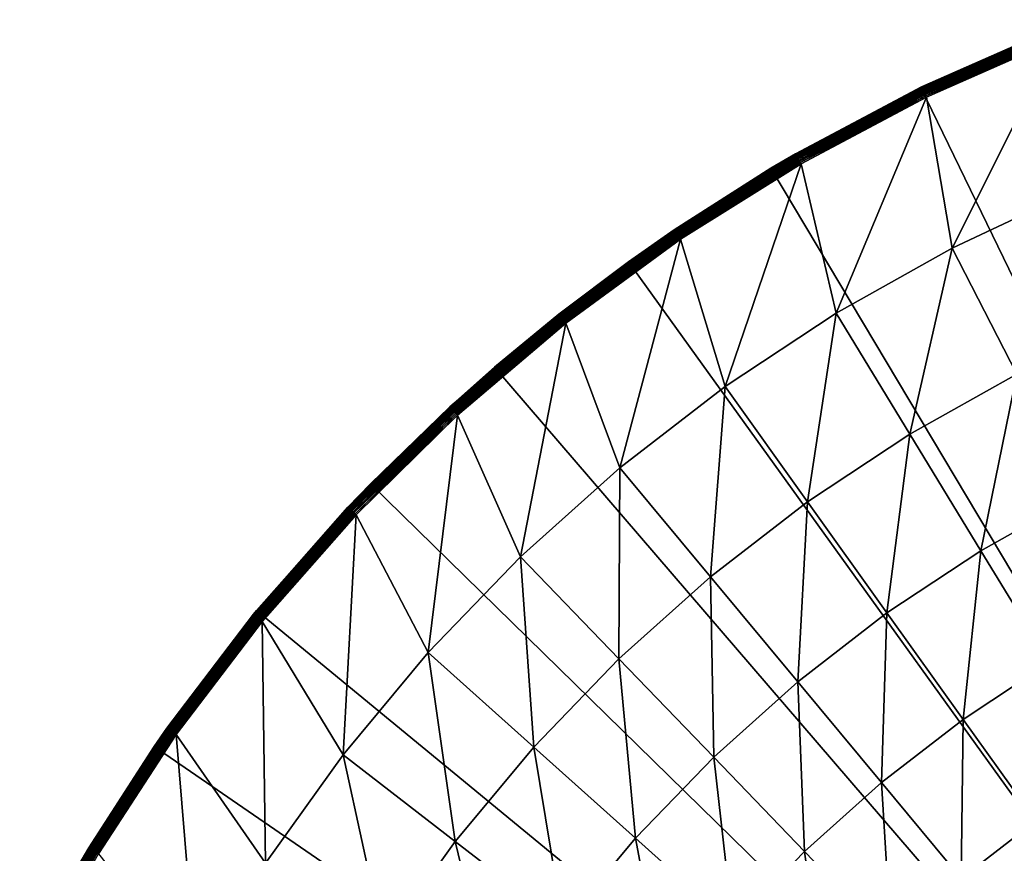
# Model space of a CAD drawing. Extents: x -136 to 136, y -174 to 36.
# Drawn here: x -127 to -112, y 15 to 28 of the extents above; entities that cross this region are included whole.
import ezdxf

# ---------------------------------------------------------------- set-up
doc = ezdxf.new("R2010")
doc.units = 0
doc.layers.add('L4', color=7, linetype='CONTINUOUS')

msp = doc.modelspace()

# ---------------------------------------------------------------- linework, layer by layer
at = {"layer": 'L4', "color": 7}
for points in [[(-113.0995, 26.98893), (-110.7309, 28.01512), (-100, 0)], [(-113.0995, 26.98893), (-111.1041, 27.8693, 3.809466), (-110.7309, 28.01512)], [(-113.0995, 26.98893), (-113.0862, 26.9954, 3.809466), (-111.1041, 27.8693, 3.809466)], [(-111.1037, 27.86825, 3.835499), (-111.1041, 27.8693, 3.809466), (-113.0862, 26.9954, 3.809466)], [(-111.1037, 27.86825, 3.835499), (-113.0862, 26.9954, 3.809466), (-113.0857, 26.99438, 3.835499)], [(-111.1025, 27.8651, 3.861334), (-111.1037, 27.86825, 3.835499), (-113.0857, 26.99438, 3.835499)], [(-111.1025, 27.8651, 3.861334), (-113.0857, 26.99438, 3.835499), (-113.0842, 26.99134, 3.861334)], [(-111.1004, 27.85989, 3.886774), (-111.1025, 27.8651, 3.861334), (-113.0842, 26.99134, 3.861334)], [(-111.1004, 27.85989, 3.886774), (-113.0842, 26.99134, 3.861334), (-113.0818, 26.98629, 3.886774)], [(-111.0975, 27.85264, 3.911636), (-111.1004, 27.85989, 3.886774), (-113.0818, 26.98629, 3.886774)], [(-111.0975, 27.85264, 3.911636), (-113.0818, 26.98629, 3.886774), (-113.0784, 26.97927, 3.911636)], [(-111.0938, 27.84342, 3.935724), (-111.0975, 27.85264, 3.911636), (-113.0784, 26.97927, 3.911636)], [(-111.0938, 27.84342, 3.935724), (-113.0784, 26.97927, 3.911636), (-113.074, 26.97033, 3.935724)], [(-111.0894, 27.83229, 3.958862), (-111.0938, 27.84342, 3.935724), (-113.074, 26.97033, 3.935724)], [(-111.0894, 27.83229, 3.958862), (-113.074, 26.97033, 3.935724), (-113.0688, 26.95955, 3.958862)], [(-111.0842, 27.81933, 3.980871), (-111.0894, 27.83229, 3.958862), (-113.0688, 26.95955, 3.958862)], [(-111.0842, 27.81933, 3.980871), (-113.0688, 26.95955, 3.958862), (-113.0627, 26.947, 3.980871)], [(-111.0784, 27.80466, 4.001587), (-111.0842, 27.81933, 3.980871), (-113.0627, 26.947, 3.980871)], [(-111.0784, 27.80466, 4.001587), (-113.0627, 26.947, 3.980871), (-113.0558, 26.93278, 4.001587)], [(-111.0719, 27.78836, 4.020858), (-111.0784, 27.80466, 4.001587), (-113.0558, 26.93278, 4.001587)], [(-111.0719, 27.78836, 4.020858), (-113.0558, 26.93278, 4.001587), (-113.0482, 26.917, 4.020858)], [(-111.0648, 27.77058, 4.038531), (-111.0719, 27.78836, 4.020858), (-113.0482, 26.917, 4.020858)], [(-111.0648, 27.77058, 4.038531), (-113.0482, 26.917, 4.020858), (-113.0398, 26.89977, 4.038531)], [(-111.0572, 27.75143, 4.054475), (-111.0648, 27.77058, 4.038531), (-113.0398, 26.89977, 4.038531)], [(-111.0572, 27.75143, 4.054475), (-113.0398, 26.89977, 4.038531), (-113.0308, 26.88123, 4.054475)], [(-111.0491, 27.73108, 4.068572), (-111.0572, 27.75143, 4.054475), (-113.0308, 26.88123, 4.054475)], [(-111.0491, 27.73108, 4.068572), (-113.0308, 26.88123, 4.054475), (-113.0213, 26.86151, 4.068572)], [(-113.0213, 26.86151, 4.068572), (-111.0405, 27.70966, 4.080716), (-111.0491, 27.73108, 4.068572)], [(-113.0213, 26.86151, 4.068572), (-113.0112, 26.84077, 4.080716), (-111.0405, 27.70966, 4.080716)], [(-113.0112, 26.84077, 4.080716), (-112.6245, 24.55485, 5.210232), (-111.0405, 27.70966, 4.080716)], [(-111.0405, 27.70966, 4.080716), (-112.6245, 24.55485, 5.210232), (-110.7985, 25.41088, 5.210232)], [(-100, 0), (-115.3711, 25.76292), (-113.0995, 26.98893)], [(-115.3711, 25.76292), (-115, 25.98076, 3.809466), (-113.0995, 26.98893)], [(-115, 25.98076, 3.809466), (-113.0862, 26.9954, 3.809466), (-113.0995, 26.98893)], [(-113.0857, 26.99438, 3.835499), (-113.0862, 26.9954, 3.809466), (-115, 25.98076, 3.809466)], [(-113.0857, 26.99438, 3.835499), (-115, 25.98076, 3.809466), (-114.9994, 25.97978, 3.835499)], [(-113.0842, 26.99134, 3.861334), (-113.0857, 26.99438, 3.835499), (-114.9994, 25.97978, 3.835499)], [(-113.0842, 26.99134, 3.861334), (-114.9994, 25.97978, 3.835499), (-114.9977, 25.97685, 3.861334)], [(-113.0818, 26.98629, 3.886774), (-113.0842, 26.99134, 3.861334), (-114.9977, 25.97685, 3.861334)], [(-113.0818, 26.98629, 3.886774), (-114.9977, 25.97685, 3.861334), (-114.9949, 25.97199, 3.886774)], [(-113.0784, 26.97927, 3.911636), (-113.0818, 26.98629, 3.886774), (-114.9949, 25.97199, 3.886774)], [(-113.0784, 26.97927, 3.911636), (-114.9949, 25.97199, 3.886774), (-114.991, 25.96523, 3.911636)], [(-113.074, 26.97033, 3.935724), (-113.0784, 26.97927, 3.911636), (-114.991, 25.96523, 3.911636)], [(-113.074, 26.97033, 3.935724), (-114.991, 25.96523, 3.911636), (-114.9861, 25.95663, 3.935724)], [(-113.0688, 26.95955, 3.958862), (-113.074, 26.97033, 3.935724), (-114.9861, 25.95663, 3.935724)], [(-113.0688, 26.95955, 3.958862), (-114.9861, 25.95663, 3.935724), (-114.9801, 25.94626, 3.958862)], [(-113.0627, 26.947, 3.980871), (-113.0688, 26.95955, 3.958862), (-114.9801, 25.94626, 3.958862)], [(-113.0627, 26.947, 3.980871), (-114.9801, 25.94626, 3.958862), (-114.9731, 25.93418, 3.980871)], [(-113.0558, 26.93278, 4.001587), (-113.0627, 26.947, 3.980871), (-114.9731, 25.93418, 3.980871)], [(-113.0558, 26.93278, 4.001587), (-114.9731, 25.93418, 3.980871), (-114.9652, 25.9205, 4.001587)], [(-113.0482, 26.917, 4.020858), (-113.0558, 26.93278, 4.001587), (-114.9652, 25.9205, 4.001587)], [(-113.0482, 26.917, 4.020858), (-114.9652, 25.9205, 4.001587), (-114.9564, 25.90531, 4.020858)], [(-113.0398, 26.89977, 4.038531), (-113.0482, 26.917, 4.020858), (-114.9564, 25.90531, 4.020858)], [(-113.0398, 26.89977, 4.038531), (-114.9564, 25.90531, 4.020858), (-114.9469, 25.88873, 4.038531)], [(-113.0308, 26.88123, 4.054475), (-113.0398, 26.89977, 4.038531), (-114.9469, 25.88873, 4.038531)], [(-113.0308, 26.88123, 4.054475), (-114.9469, 25.88873, 4.038531), (-114.9366, 25.87088, 4.054475)], [(-113.0213, 26.86151, 4.068572), (-113.0308, 26.88123, 4.054475), (-114.9366, 25.87088, 4.054475)], [(-113.0213, 26.86151, 4.068572), (-114.9366, 25.87088, 4.054475), (-114.9256, 25.85191, 4.068572)], [(-114.9256, 25.85191, 4.068572), (-113.0112, 26.84077, 4.080716), (-113.0213, 26.86151, 4.068572)], [(-114.9256, 25.85191, 4.068572), (-114.9141, 25.83194, 4.080716), (-113.0112, 26.84077, 4.080716)], [(-114.9141, 25.83194, 4.080716), (-114.3832, 23.56781, 5.210232), (-113.0112, 26.84077, 4.080716)], [(-113.0112, 26.84077, 4.080716), (-114.3832, 23.56781, 5.210232), (-112.6245, 24.55485, 5.210232)], [(-114.9994, 25.97978, 3.835499), (-115.3711, 25.76292, 3.809466), (-116.835, 24.82973, 3.835499)], [(-114.9977, 25.97685, 3.861334), (-114.9994, 25.97978, 3.835499), (-116.835, 24.82973, 3.835499)], [(-114.9977, 25.97685, 3.861334), (-116.835, 24.82973, 3.835499), (-116.8331, 24.82693, 3.861334)], [(-114.9949, 25.97199, 3.886774), (-114.9977, 25.97685, 3.861334), (-116.8331, 24.82693, 3.861334)], [(-114.9949, 25.97199, 3.886774), (-116.8331, 24.82693, 3.861334), (-116.8299, 24.82228, 3.886774)], [(-114.991, 25.96523, 3.911636), (-114.9949, 25.97199, 3.886774), (-116.8299, 24.82228, 3.886774)], [(-114.991, 25.96523, 3.911636), (-116.8299, 24.82228, 3.886774), (-116.8255, 24.81583, 3.911636)], [(-114.9861, 25.95663, 3.935724), (-114.991, 25.96523, 3.911636), (-116.8255, 24.81583, 3.911636)], [(-115.3711, 25.76292), (-115.3711, 25.76292, 3.809466), (-115, 25.98076, 3.809466)], [(-114.9994, 25.97978, 3.835499), (-115, 25.98076, 3.809466), (-115.3711, 25.76292, 3.809466)], [(-114.9861, 25.95663, 3.935724), (-116.8255, 24.81583, 3.911636), (-116.82, 24.80761, 3.935724)], [(-114.9801, 25.94626, 3.958862), (-114.9861, 25.95663, 3.935724), (-116.82, 24.80761, 3.935724)], [(-114.9801, 25.94626, 3.958862), (-116.82, 24.80761, 3.935724), (-116.8133, 24.79769, 3.958862)], [(-114.9731, 25.93418, 3.980871), (-114.9801, 25.94626, 3.958862), (-116.8133, 24.79769, 3.958862)], [(-114.9731, 25.93418, 3.980871), (-116.8133, 24.79769, 3.958862), (-116.8054, 24.78615, 3.980871)], [(-114.9652, 25.9205, 4.001587), (-114.9731, 25.93418, 3.980871), (-116.8054, 24.78615, 3.980871)], [(-114.9652, 25.9205, 4.001587), (-116.8054, 24.78615, 3.980871), (-116.7966, 24.77307, 4.001587)], [(-114.9564, 25.90531, 4.020858), (-114.9652, 25.9205, 4.001587), (-116.7966, 24.77307, 4.001587)], [(-114.9564, 25.90531, 4.020858), (-116.7966, 24.77307, 4.001587), (-116.7867, 24.75855, 4.020858)], [(-114.9469, 25.88873, 4.038531), (-114.9564, 25.90531, 4.020858), (-116.7867, 24.75855, 4.020858)], [(-114.9469, 25.88873, 4.038531), (-116.7867, 24.75855, 4.020858), (-116.776, 24.74271, 4.038531)], [(-114.9366, 25.87088, 4.054475), (-114.9469, 25.88873, 4.038531), (-116.776, 24.74271, 4.038531)], [(-114.9366, 25.87088, 4.054475), (-116.776, 24.74271, 4.038531), (-116.7644, 24.72565, 4.054475)], [(-114.9256, 25.85191, 4.068572), (-114.9366, 25.87088, 4.054475), (-116.7644, 24.72565, 4.054475)], [(-114.9256, 25.85191, 4.068572), (-116.7644, 24.72565, 4.054475), (-116.7521, 24.70752, 4.068572)], [(-116.7521, 24.70752, 4.068572), (-114.9141, 25.83194, 4.080716), (-114.9256, 25.85191, 4.068572)], [(-116.7521, 24.70752, 4.068572), (-116.7392, 24.68844, 4.080716), (-114.9141, 25.83194, 4.080716)], [(-116.7392, 24.68844, 4.080716), (-116.0652, 22.45503, 5.210232), (-114.9141, 25.83194, 4.080716)], [(-114.9141, 25.83194, 4.080716), (-116.0652, 22.45503, 5.210232), (-114.3832, 23.56781, 5.210232)], [(-100, 0), (-117.5289, 24.34617), (-115.3711, 25.76292)], [(-117.5289, 24.34617), (-116.8356, 24.83067, 3.809466), (-115.3711, 25.76292)], [(-116.8356, 24.83067, 3.809466), (-115.3711, 25.76292, 3.809466), (-115.3711, 25.76292)], [(-115.3711, 25.76292, 3.809466), (-116.8356, 24.83067, 3.809466), (-116.835, 24.82973, 3.835499)], [(-111.6427, 22.64524, 6.469156), (-110.7985, 25.41088, 5.210232), (-112.6245, 24.55485, 5.210232)], [(-116.835, 24.82973, 3.835499), (-117.5289, 24.34617, 3.809466), (-118.5828, 23.55023, 3.835499)], [(-116.8331, 24.82693, 3.861334), (-116.835, 24.82973, 3.835499), (-118.5828, 23.55023, 3.835499)], [(-116.8331, 24.82693, 3.861334), (-118.5828, 23.55023, 3.835499), (-118.5807, 23.54758, 3.861334)], [(-116.8299, 24.82228, 3.886774), (-116.8331, 24.82693, 3.861334), (-118.5807, 23.54758, 3.861334)], [(-116.8299, 24.82228, 3.886774), (-118.5807, 23.54758, 3.861334), (-118.5772, 23.54317, 3.886774)], [(-116.8255, 24.81583, 3.911636), (-116.8299, 24.82228, 3.886774), (-118.5772, 23.54317, 3.886774)], [(-116.8255, 24.81583, 3.911636), (-118.5772, 23.54317, 3.886774), (-118.5723, 23.53704, 3.911636)], [(-116.82, 24.80761, 3.935724), (-116.8255, 24.81583, 3.911636), (-118.5723, 23.53704, 3.911636)], [(-116.82, 24.80761, 3.935724), (-118.5723, 23.53704, 3.911636), (-118.5662, 23.52925, 3.935724)], [(-116.8133, 24.79769, 3.958862), (-116.82, 24.80761, 3.935724), (-118.5662, 23.52925, 3.935724)], [(-116.8133, 24.79769, 3.958862), (-118.5662, 23.52925, 3.935724), (-118.5588, 23.51984, 3.958862)], [(-116.8054, 24.78615, 3.980871), (-116.8133, 24.79769, 3.958862), (-118.5588, 23.51984, 3.958862)], [(-116.8054, 24.78615, 3.980871), (-118.5588, 23.51984, 3.958862), (-118.5501, 23.5089, 3.980871)], [(-116.7966, 24.77307, 4.001587), (-116.8054, 24.78615, 3.980871), (-118.5501, 23.5089, 3.980871)], [(-116.7966, 24.77307, 4.001587), (-118.5501, 23.5089, 3.980871), (-118.5403, 23.49649, 4.001587)], [(-116.7867, 24.75855, 4.020858), (-116.7966, 24.77307, 4.001587), (-118.5403, 23.49649, 4.001587)], [(-117.5289, 24.34617), (-117.5289, 24.34617, 3.809466), (-116.8356, 24.83067, 3.809466)], [(-116.835, 24.82973, 3.835499), (-116.8356, 24.83067, 3.809466), (-117.5289, 24.34617, 3.809466)], [(-116.7867, 24.75855, 4.020858), (-118.5403, 23.49649, 4.001587), (-118.5295, 23.48272, 4.020858)], [(-116.776, 24.74271, 4.038531), (-116.7867, 24.75855, 4.020858), (-118.5295, 23.48272, 4.020858)], [(-116.776, 24.74271, 4.038531), (-118.5295, 23.48272, 4.020858), (-118.5176, 23.46769, 4.038531)], [(-116.7644, 24.72565, 4.054475), (-116.776, 24.74271, 4.038531), (-118.5176, 23.46769, 4.038531)], [(-116.7644, 24.72565, 4.054475), (-118.5176, 23.46769, 4.038531), (-118.5049, 23.45152, 4.054475)], [(-116.7521, 24.70752, 4.068572), (-116.7644, 24.72565, 4.054475), (-118.5049, 23.45152, 4.054475)], [(-116.7521, 24.70752, 4.068572), (-118.5049, 23.45152, 4.054475), (-118.4913, 23.43431, 4.068572)], [(-118.4913, 23.43431, 4.068572), (-116.7392, 24.68844, 4.080716), (-116.7521, 24.70752, 4.068572)], [(-118.4913, 23.43431, 4.068572), (-118.477, 23.41622, 4.080716), (-116.7392, 24.68844, 4.080716)], [(-118.477, 23.41622, 4.080716), (-117.6615, 21.22245, 5.210232), (-116.7392, 24.68844, 4.080716)], [(-116.7392, 24.68844, 4.080716), (-117.6615, 21.22245, 5.210232), (-116.0652, 22.45503, 5.210232)], [(-113.2647, 21.73496, 6.469156), (-112.6245, 24.55485, 5.210232), (-114.3832, 23.56781, 5.210232)], [(-111.6427, 22.64524, 6.469156), (-112.6245, 24.55485, 5.210232), (-113.2647, 21.73496, 6.469156)], [(-119.557, 22.74917), (-117.5289, 24.34617), (-100, 0)], [(-119.557, 22.74917), (-118.5835, 23.55112, 3.809466), (-117.5289, 24.34617)], [(-118.5835, 23.55112, 3.809466), (-117.5289, 24.34617, 3.809466), (-117.5289, 24.34617)], [(-118.5828, 23.55023, 3.835499), (-117.5289, 24.34617, 3.809466), (-118.5835, 23.55112, 3.809466)], [(-119.557, 22.74917, 3.809466), (-120.2336, 22.14795, 3.835499), (-118.5828, 23.55023, 3.835499)], [(-118.5807, 23.54758, 3.861334), (-118.5828, 23.55023, 3.835499), (-120.2336, 22.14795, 3.835499)], [(-118.5807, 23.54758, 3.861334), (-120.2336, 22.14795, 3.835499), (-120.2314, 22.14545, 3.861334)], [(-118.5772, 23.54317, 3.886774), (-118.5807, 23.54758, 3.861334), (-120.2314, 22.14545, 3.861334)], [(-118.5772, 23.54317, 3.886774), (-120.2314, 22.14545, 3.861334), (-120.2276, 22.14131, 3.886774)], [(-118.5723, 23.53704, 3.911636), (-118.5772, 23.54317, 3.886774), (-120.2276, 22.14131, 3.886774)], [(-118.5723, 23.53704, 3.911636), (-120.2276, 22.14131, 3.886774), (-120.2223, 22.13555, 3.911636)], [(-118.5662, 23.52925, 3.935724), (-118.5723, 23.53704, 3.911636), (-120.2223, 22.13555, 3.911636)], [(-118.5662, 23.52925, 3.935724), (-120.2223, 22.13555, 3.911636), (-120.2156, 22.12822, 3.935724)], [(-118.5588, 23.51984, 3.958862), (-118.5662, 23.52925, 3.935724), (-120.2156, 22.12822, 3.935724)], [(-118.5588, 23.51984, 3.958862), (-120.2156, 22.12822, 3.935724), (-120.2075, 22.11937, 3.958862)], [(-118.5501, 23.5089, 3.980871), (-118.5588, 23.51984, 3.958862), (-120.2075, 22.11937, 3.958862)], [(-118.5501, 23.5089, 3.980871), (-120.2075, 22.11937, 3.958862), (-120.1981, 22.10908, 3.980871)], [(-118.5403, 23.49649, 4.001587), (-118.5501, 23.5089, 3.980871), (-120.1981, 22.10908, 3.980871)], [(-118.5403, 23.49649, 4.001587), (-120.1981, 22.10908, 3.980871), (-120.1875, 22.09741, 4.001587)], [(-118.5295, 23.48272, 4.020858), (-118.5403, 23.49649, 4.001587), (-120.1875, 22.09741, 4.001587)], [(-118.5295, 23.48272, 4.020858), (-120.1875, 22.09741, 4.001587), (-120.1756, 22.08446, 4.020858)], [(-118.5176, 23.46769, 4.038531), (-118.5295, 23.48272, 4.020858), (-120.1756, 22.08446, 4.020858)], [(-118.5176, 23.46769, 4.038531), (-120.1756, 22.08446, 4.020858), (-120.1627, 22.07033, 4.038531)], [(-118.5049, 23.45152, 4.054475), (-118.5176, 23.46769, 4.038531), (-120.1627, 22.07033, 4.038531)], [(-118.5049, 23.45152, 4.054475), (-120.1627, 22.07033, 4.038531), (-120.1488, 22.05512, 4.054475)], [(-118.4913, 23.43431, 4.068572), (-118.5049, 23.45152, 4.054475), (-120.1488, 22.05512, 4.054475)], [(-118.4913, 23.43431, 4.068572), (-120.1488, 22.05512, 4.054475), (-120.134, 22.03894, 4.068572)], [(-120.134, 22.03894, 4.068572), (-118.477, 23.41622, 4.080716), (-118.4913, 23.43431, 4.068572)], [(-119.557, 22.74917), (-119.557, 22.74917, 3.809466), (-118.5835, 23.55112, 3.809466)], [(-118.5828, 23.55023, 3.835499), (-118.5835, 23.55112, 3.809466), (-119.557, 22.74917, 3.809466)], [(-114.8158, 20.70872, 6.469156), (-114.3832, 23.56781, 5.210232), (-116.0652, 22.45503, 5.210232)], [(-113.2647, 21.73496, 6.469156), (-114.3832, 23.56781, 5.210232), (-114.8158, 20.70872, 6.469156)], [(-120.134, 22.03894, 4.068572), (-120.1185, 22.02192, 4.080716), (-118.477, 23.41622, 4.080716)], [(-120.1185, 22.02192, 4.080716), (-119.1635, 19.87663, 5.210232), (-118.477, 23.41622, 4.080716)], [(-118.477, 23.41622, 4.080716), (-119.1635, 19.87663, 5.210232), (-117.6615, 21.22245, 5.210232)], [(-100, 0), (-121.4402, 20.98375), (-119.557, 22.74917)], [(-121.4402, 20.98375), (-120.2344, 22.14879, 3.809466), (-119.557, 22.74917)], [(-120.2344, 22.14879, 3.809466), (-119.557, 22.74917, 3.809466), (-119.557, 22.74917)], [(-119.557, 22.74917, 3.809466), (-120.2344, 22.14879, 3.809466), (-120.2336, 22.14795, 3.835499)], [(-112.1869, 19.96898, 7.853064), (-111.6427, 22.64524, 6.469156), (-113.2647, 21.73496, 6.469156)], [(-110.6967, 20.8053, 7.853064), (-111.6427, 22.64524, 6.469156), (-112.1869, 19.96898, 7.853064)], [(-116.2879, 19.57199, 6.469156), (-116.0652, 22.45503, 5.210232), (-117.6615, 21.22245, 5.210232)], [(-114.8158, 20.70872, 6.469156), (-116.0652, 22.45503, 5.210232), (-116.2879, 19.57199, 6.469156)], [(-120.2336, 22.14795, 3.835499), (-121.4402, 20.98375, 3.809466), (-121.779, 20.63021, 3.835499)], [(-120.2314, 22.14545, 3.861334), (-120.2336, 22.14795, 3.835499), (-121.779, 20.63021, 3.835499)], [(-120.2314, 22.14545, 3.861334), (-121.779, 20.63021, 3.835499), (-121.7766, 20.62788, 3.861334)], [(-120.2276, 22.14131, 3.886774), (-120.2314, 22.14545, 3.861334), (-121.7766, 20.62788, 3.861334)], [(-120.2276, 22.14131, 3.886774), (-121.7766, 20.62788, 3.861334), (-121.7725, 20.62402, 3.886774)], [(-120.2223, 22.13555, 3.911636), (-120.2276, 22.14131, 3.886774), (-121.7725, 20.62402, 3.886774)], [(-120.2223, 22.13555, 3.911636), (-121.7725, 20.62402, 3.886774), (-121.7668, 20.61865, 3.911636)], [(-120.2156, 22.12822, 3.935724), (-120.2223, 22.13555, 3.911636), (-121.7668, 20.61865, 3.911636)], [(-120.2156, 22.12822, 3.935724), (-121.7668, 20.61865, 3.911636), (-121.7596, 20.61182, 3.935724)], [(-120.2075, 22.11937, 3.958862), (-120.2156, 22.12822, 3.935724), (-121.7596, 20.61182, 3.935724)], [(-120.2075, 22.11937, 3.958862), (-121.7596, 20.61182, 3.935724), (-121.7509, 20.60358, 3.958862)], [(-120.1981, 22.10908, 3.980871), (-120.2075, 22.11937, 3.958862), (-121.7509, 20.60358, 3.958862)], [(-120.1981, 22.10908, 3.980871), (-121.7509, 20.60358, 3.958862), (-121.7408, 20.59399, 3.980871)], [(-120.1875, 22.09741, 4.001587), (-120.1981, 22.10908, 3.980871), (-121.7408, 20.59399, 3.980871)], [(-120.1875, 22.09741, 4.001587), (-121.7408, 20.59399, 3.980871), (-121.7293, 20.58313, 4.001587)], [(-120.1756, 22.08446, 4.020858), (-120.1875, 22.09741, 4.001587), (-121.7293, 20.58313, 4.001587)], [(-120.1756, 22.08446, 4.020858), (-121.7293, 20.58313, 4.001587), (-121.7166, 20.57107, 4.020858)], [(-120.1627, 22.07033, 4.038531), (-120.1756, 22.08446, 4.020858), (-121.7166, 20.57107, 4.020858)], [(-121.4402, 20.98375), (-121.4402, 20.98375, 3.809466), (-120.2344, 22.14879, 3.809466)], [(-120.2336, 22.14795, 3.835499), (-120.2344, 22.14879, 3.809466), (-121.4402, 20.98375, 3.809466)], [(-120.1627, 22.07033, 4.038531), (-121.7166, 20.57107, 4.020858), (-121.7027, 20.5579, 4.038531)], [(-120.1488, 22.05512, 4.054475), (-120.1627, 22.07033, 4.038531), (-121.7027, 20.5579, 4.038531)], [(-120.1488, 22.05512, 4.054475), (-121.7027, 20.5579, 4.038531), (-121.6878, 20.54373, 4.054475)], [(-120.134, 22.03894, 4.068572), (-120.1488, 22.05512, 4.054475), (-121.6878, 20.54373, 4.054475)], [(-120.134, 22.03894, 4.068572), (-121.6878, 20.54373, 4.054475), (-121.6718, 20.52866, 4.068572)], [(-121.6718, 20.52866, 4.068572), (-120.1185, 22.02192, 4.080716), (-120.134, 22.03894, 4.068572)], [(-121.6718, 20.52866, 4.068572), (-121.6551, 20.51281, 4.080716), (-120.1185, 22.02192, 4.080716)], [(-121.6551, 20.51281, 4.080716), (-120.5633, 18.42476, 5.210232), (-120.1185, 22.02192, 4.080716)], [(-120.1185, 22.02192, 4.080716), (-120.5633, 18.42476, 5.210232), (-119.1635, 19.87663, 5.210232)], [(-113.612, 19.02612, 7.853064), (-113.2647, 21.73496, 6.469156), (-114.8158, 20.70872, 6.469156)], [(-112.1869, 19.96898, 7.853064), (-113.2647, 21.73496, 6.469156), (-113.612, 19.02612, 7.853064)], [(-117.6731, 18.33083, 6.469156), (-117.6615, 21.22245, 5.210232), (-119.1635, 19.87663, 5.210232)], [(-116.2879, 19.57199, 6.469156), (-117.6615, 21.22245, 5.210232), (-117.6731, 18.33083, 6.469156)], [(-100, 0), (-123.1647, 19.06297), (-121.4402, 20.98375)], [(-123.1647, 19.06297), (-121.7799, 20.63098, 3.809466), (-121.4402, 20.98375)], [(-121.7799, 20.63098, 3.809466), (-121.4402, 20.98375, 3.809466), (-121.4402, 20.98375)], [(-121.779, 20.63021, 3.835499), (-121.4402, 20.98375, 3.809466), (-121.7799, 20.63098, 3.809466)], [(-111.1537, 18.27608, 9.357098), (-110.6967, 20.8053, 7.853064), (-112.1869, 19.96898, 7.853064)], [(-121.779, 20.63021, 3.835499), (-121.7799, 20.63098, 3.809466), (-123.2109, 19.0049, 3.835499)], [(-123.2109, 19.0049, 3.835499), (-121.7799, 20.63098, 3.809466), (-123.1647, 19.06297, 3.809466)], [(-121.7766, 20.62788, 3.861334), (-121.779, 20.63021, 3.835499), (-123.2109, 19.0049, 3.835499)], [(-121.7766, 20.62788, 3.861334), (-123.2109, 19.0049, 3.835499), (-123.2083, 19.00276, 3.861334)], [(-121.7725, 20.62402, 3.886774), (-121.7766, 20.62788, 3.861334), (-123.2083, 19.00276, 3.861334)], [(-121.7725, 20.62402, 3.886774), (-123.2083, 19.00276, 3.861334), (-123.2039, 18.9992, 3.886774)], [(-121.7668, 20.61865, 3.911636), (-121.7725, 20.62402, 3.886774), (-123.2039, 18.9992, 3.886774)], [(-121.7668, 20.61865, 3.911636), (-123.2039, 18.9992, 3.886774), (-123.1979, 18.99426, 3.911636)], [(-121.7596, 20.61182, 3.935724), (-121.7668, 20.61865, 3.911636), (-123.1979, 18.99426, 3.911636)], [(-121.7596, 20.61182, 3.935724), (-123.1979, 18.99426, 3.911636), (-123.1902, 18.98797, 3.935724)], [(-121.7509, 20.60358, 3.958862), (-121.7596, 20.61182, 3.935724), (-123.1902, 18.98797, 3.935724)], [(-121.7509, 20.60358, 3.958862), (-123.1902, 18.98797, 3.935724), (-123.1809, 18.98038, 3.958862)], [(-121.7408, 20.59399, 3.980871), (-121.7509, 20.60358, 3.958862), (-123.1809, 18.98038, 3.958862)], [(-121.7408, 20.59399, 3.980871), (-123.1809, 18.98038, 3.958862), (-123.1702, 18.97154, 3.980871)], [(-121.7293, 20.58313, 4.001587), (-121.7408, 20.59399, 3.980871), (-123.1702, 18.97154, 3.980871)], [(-123.1647, 19.06297), (-123.1647, 19.06297, 3.809466), (-121.7799, 20.63098, 3.809466)], [(-114.9645, 17.98175, 7.853064), (-114.8158, 20.70872, 6.469156), (-116.2879, 19.57199, 6.469156)], [(-113.612, 19.02612, 7.853064), (-114.8158, 20.70872, 6.469156), (-114.9645, 17.98175, 7.853064)], [(-121.7293, 20.58313, 4.001587), (-123.1702, 18.97154, 3.980871), (-123.1579, 18.96153, 4.001587)], [(-121.7166, 20.57107, 4.020858), (-121.7293, 20.58313, 4.001587), (-123.1579, 18.96153, 4.001587)], [(-121.7166, 20.57107, 4.020858), (-123.1579, 18.96153, 4.001587), (-123.1444, 18.95042, 4.020858)], [(-121.7027, 20.5579, 4.038531), (-121.7166, 20.57107, 4.020858), (-123.1444, 18.95042, 4.020858)], [(-121.7027, 20.5579, 4.038531), (-123.1444, 18.95042, 4.020858), (-123.1295, 18.93829, 4.038531)], [(-121.6878, 20.54373, 4.054475), (-121.7027, 20.5579, 4.038531), (-123.1295, 18.93829, 4.038531)], [(-121.6878, 20.54373, 4.054475), (-123.1295, 18.93829, 4.038531), (-123.1136, 18.92524, 4.054475)], [(-121.6718, 20.52866, 4.068572), (-121.6878, 20.54373, 4.054475), (-123.1136, 18.92524, 4.054475)], [(-121.6718, 20.52866, 4.068572), (-123.1136, 18.92524, 4.054475), (-123.0967, 18.91135, 4.068572)], [(-123.0967, 18.91135, 4.068572), (-121.6551, 20.51281, 4.080716), (-121.6718, 20.52866, 4.068572)], [(-123.0967, 18.91135, 4.068572), (-123.0788, 18.89675, 4.080716), (-121.6551, 20.51281, 4.080716)], [(-123.0788, 18.89675, 4.080716), (-121.8533, 16.87459, 5.210232), (-121.6551, 20.51281, 4.080716)], [(-121.6551, 20.51281, 4.080716), (-121.8533, 16.87459, 5.210232), (-120.5633, 18.42476, 5.210232)], [(-118.9641, 16.99188, 6.469156), (-119.1635, 19.87663, 5.210232), (-120.5633, 18.42476, 5.210232)], [(-117.6731, 18.33083, 6.469156), (-119.1635, 19.87663, 5.210232), (-118.9641, 16.99188, 6.469156)], [(-112.458, 17.41315, 9.357098), (-112.1869, 19.96898, 7.853064), (-113.612, 19.02612, 7.853064)], [(-111.1537, 18.27608, 9.357098), (-112.1869, 19.96898, 7.853064), (-112.458, 17.41315, 9.357098)], [(-116.2372, 16.84144, 7.853064), (-116.2879, 19.57199, 6.469156), (-117.6731, 18.33083, 6.469156)], [(-114.9645, 17.98175, 7.853064), (-116.2879, 19.57199, 6.469156), (-116.2372, 16.84144, 7.853064)], [(-124.7177, 17.00105), (-123.1647, 19.06297), (-100, 0)], [(-124.7177, 17.00105), (-123.2118, 19.00562, 3.809466), (-123.1647, 19.06297)], [(-124.7177, 17.00105), (-124.5227, 17.28117, 3.809466), (-123.2118, 19.00562, 3.809466)], [(-123.2109, 19.0049, 3.835499), (-123.2118, 19.00562, 3.809466), (-124.5227, 17.28117, 3.809466)], [(-123.2109, 19.0049, 3.835499), (-124.5227, 17.28117, 3.809466), (-124.5217, 17.28051, 3.835499)], [(-123.2083, 19.00276, 3.861334), (-123.2109, 19.0049, 3.835499), (-124.5217, 17.28051, 3.835499)], [(-123.2083, 19.00276, 3.861334), (-124.5217, 17.28051, 3.835499), (-124.519, 17.27856, 3.861334)], [(-123.2039, 18.9992, 3.886774), (-123.2083, 19.00276, 3.861334), (-124.519, 17.27856, 3.861334)], [(-123.2039, 18.9992, 3.886774), (-124.519, 17.27856, 3.861334), (-124.5144, 17.27533, 3.886774)], [(-123.1979, 18.99426, 3.911636), (-123.2039, 18.9992, 3.886774), (-124.5144, 17.27533, 3.886774)], [(-123.1979, 18.99426, 3.911636), (-124.5144, 17.27533, 3.886774), (-124.508, 17.27084, 3.911636)], [(-123.1902, 18.98797, 3.935724), (-123.1979, 18.99426, 3.911636), (-124.508, 17.27084, 3.911636)], [(-123.1902, 18.98797, 3.935724), (-124.508, 17.27084, 3.911636), (-124.4999, 17.26511, 3.935724)], [(-123.1809, 18.98038, 3.958862), (-123.1902, 18.98797, 3.935724), (-124.4999, 17.26511, 3.935724)], [(-123.1809, 18.98038, 3.958862), (-124.4999, 17.26511, 3.935724), (-124.4901, 17.25821, 3.958862)], [(-123.1702, 18.97154, 3.980871), (-123.1809, 18.98038, 3.958862), (-124.4901, 17.25821, 3.958862)], [(-123.1702, 18.97154, 3.980871), (-124.4901, 17.25821, 3.958862), (-124.4787, 17.25018, 3.980871)], [(-123.1579, 18.96153, 4.001587), (-123.1702, 18.97154, 3.980871), (-124.4787, 17.25018, 3.980871)], [(-123.1579, 18.96153, 4.001587), (-124.4787, 17.25018, 3.980871), (-124.4658, 17.24108, 4.001587)], [(-123.1444, 18.95042, 4.020858), (-123.1579, 18.96153, 4.001587), (-124.4658, 17.24108, 4.001587)], [(-123.1444, 18.95042, 4.020858), (-124.4658, 17.24108, 4.001587), (-124.4514, 17.23097, 4.020858)], [(-123.1295, 18.93829, 4.038531), (-123.1444, 18.95042, 4.020858), (-124.4514, 17.23097, 4.020858)], [(-123.2118, 19.00562, 3.809466), (-123.1647, 19.06297, 3.809466), (-123.1647, 19.06297)], [(-123.1647, 19.06297, 3.809466), (-123.2118, 19.00562, 3.809466), (-123.2109, 19.0049, 3.835499)], [(-113.6959, 16.45732, 9.357098), (-113.612, 19.02612, 7.853064), (-114.9645, 17.98175, 7.853064)], [(-112.458, 17.41315, 9.357098), (-113.612, 19.02612, 7.853064), (-113.6959, 16.45732, 9.357098)], [(-123.1295, 18.93829, 4.038531), (-124.4514, 17.23097, 4.020858), (-124.4358, 17.21995, 4.038531)], [(-123.1136, 18.92524, 4.054475), (-123.1295, 18.93829, 4.038531), (-124.4358, 17.21995, 4.038531)], [(-123.1136, 18.92524, 4.054475), (-124.4358, 17.21995, 4.038531), (-124.419, 17.20808, 4.054475)], [(-123.0967, 18.91135, 4.068572), (-123.1136, 18.92524, 4.054475), (-124.419, 17.20808, 4.054475)], [(-123.0967, 18.91135, 4.068572), (-124.419, 17.20808, 4.054475), (-124.401, 17.19546, 4.068572)], [(-124.401, 17.19546, 4.068572), (-123.0788, 18.89675, 4.080716), (-123.0967, 18.91135, 4.068572)], [(-124.401, 17.19546, 4.068572), (-124.3822, 17.18218, 4.080716), (-123.0788, 18.89675, 4.080716)], [(-124.3822, 17.18218, 4.080716), (-123.0268, 15.23438, 5.210232), (-123.0788, 18.89675, 4.080716)], [(-123.0788, 18.89675, 4.080716), (-123.0268, 15.23438, 5.210232), (-121.8533, 16.87459, 5.210232)], [(-120.1538, 15.56226, 6.469156), (-120.5633, 18.42476, 5.210232), (-121.8533, 16.87459, 5.210232)], [(-118.9641, 16.99188, 6.469156), (-120.5633, 18.42476, 5.210232), (-120.1538, 15.56226, 6.469156)], [(-117.4232, 15.61128, 7.853064), (-117.6731, 18.33083, 6.469156), (-118.9641, 16.99188, 6.469156)], [(-116.2372, 16.84144, 7.853064), (-117.6731, 18.33083, 6.469156), (-117.4232, 15.61128, 7.853064)], [(-111.3579, 15.87548, 10.97597), (-111.1537, 18.27608, 9.357098), (-112.458, 17.41315, 9.357098)], [(-114.8607, 15.41368, 9.357098), (-114.9645, 17.98175, 7.853064), (-116.2372, 16.84144, 7.853064)], [(-113.6959, 16.45732, 9.357098), (-114.9645, 17.98175, 7.853064), (-114.8607, 15.41368, 9.357098)], [(-112.4865, 15.00405, 10.97597), (-112.458, 17.41315, 9.357098), (-113.6959, 16.45732, 9.357098)], [(-111.3579, 15.87548, 10.97597), (-112.458, 17.41315, 9.357098), (-112.4865, 15.00405, 10.97597)], [(-124.5217, 17.28051, 3.835499), (-124.7177, 17.00105, 3.809466), (-125.7047, 15.46603, 3.835499)], [(-124.519, 17.27856, 3.861334), (-124.5217, 17.28051, 3.835499), (-125.7047, 15.46603, 3.835499)], [(-124.519, 17.27856, 3.861334), (-125.7047, 15.46603, 3.835499), (-125.7018, 15.46429, 3.861334)], [(-124.5144, 17.27533, 3.886774), (-124.519, 17.27856, 3.861334), (-125.7018, 15.46429, 3.861334)], [(-124.5144, 17.27533, 3.886774), (-125.7018, 15.46429, 3.861334), (-125.697, 15.46139, 3.886774)], [(-124.508, 17.27084, 3.911636), (-124.5144, 17.27533, 3.886774), (-125.697, 15.46139, 3.886774)], [(-124.508, 17.27084, 3.911636), (-125.697, 15.46139, 3.886774), (-125.6903, 15.45737, 3.911636)], [(-124.4999, 17.26511, 3.935724), (-124.508, 17.27084, 3.911636), (-125.6903, 15.45737, 3.911636)], [(-124.4999, 17.26511, 3.935724), (-125.6903, 15.45737, 3.911636), (-125.6818, 15.45225, 3.935724)], [(-124.4901, 17.25821, 3.958862), (-124.4999, 17.26511, 3.935724), (-125.6818, 15.45225, 3.935724)], [(-124.4901, 17.25821, 3.958862), (-125.6818, 15.45225, 3.935724), (-125.6716, 15.44607, 3.958862)], [(-124.4787, 17.25018, 3.980871), (-124.4901, 17.25821, 3.958862), (-125.6716, 15.44607, 3.958862)], [(-124.4787, 17.25018, 3.980871), (-125.6716, 15.44607, 3.958862), (-125.6596, 15.43889, 3.980871)], [(-124.4658, 17.24108, 4.001587), (-124.4787, 17.25018, 3.980871), (-125.6596, 15.43889, 3.980871)], [(-124.4658, 17.24108, 4.001587), (-125.6596, 15.43889, 3.980871), (-125.6461, 15.43074, 4.001587)], [(-124.4514, 17.23097, 4.020858), (-124.4658, 17.24108, 4.001587), (-125.6461, 15.43074, 4.001587)], [(-124.4514, 17.23097, 4.020858), (-125.6461, 15.43074, 4.001587), (-125.6311, 15.4217, 4.020858)], [(-124.4358, 17.21995, 4.038531), (-124.4514, 17.23097, 4.020858), (-125.6311, 15.4217, 4.020858)], [(-124.4358, 17.21995, 4.038531), (-125.6311, 15.4217, 4.020858), (-125.6147, 15.41183, 4.038531)], [(-124.419, 17.20808, 4.054475), (-124.4358, 17.21995, 4.038531), (-125.6147, 15.41183, 4.038531)], [(-124.419, 17.20808, 4.054475), (-125.6147, 15.41183, 4.038531), (-125.597, 15.4012, 4.054475)], [(-124.401, 17.19546, 4.068572), (-124.419, 17.20808, 4.054475), (-125.597, 15.4012, 4.054475)], [(-124.401, 17.19546, 4.068572), (-125.597, 15.4012, 4.054475), (-125.5782, 15.38991, 4.068572)], [(-125.5782, 15.38991, 4.068572), (-124.3822, 17.18218, 4.080716), (-124.401, 17.19546, 4.068572)], [(-125.5782, 15.38991, 4.068572), (-125.5585, 15.37802, 4.080716), (-124.3822, 17.18218, 4.080716)], [(-125.5585, 15.37802, 4.080716), (-124.0774, 13.51289, 5.210232), (-124.3822, 17.18218, 4.080716)], [(-124.7177, 17.00105, 3.809466), (-124.5227, 17.28117, 3.809466), (-124.7177, 17.00105)], [(-124.5217, 17.28051, 3.835499), (-124.5227, 17.28117, 3.809466), (-124.7177, 17.00105, 3.809466)], [(-124.3822, 17.18218, 4.080716), (-124.0774, 13.51289, 5.210232), (-123.0268, 15.23438, 5.210232)], [(-100, 0), (-126.0877, 14.81327), (-124.7177, 17.00105)], [(-125.7057, 15.46662, 3.809466), (-124.7177, 17.00105), (-126.0877, 14.81327)], [(-124.7177, 17.00105, 3.809466), (-124.7177, 17.00105), (-125.7057, 15.46662, 3.809466)], [(-124.7177, 17.00105, 3.809466), (-125.7057, 15.46662, 3.809466), (-125.7047, 15.46603, 3.835499)], [(-121.236, 14.04961, 6.469156), (-121.8533, 16.87459, 5.210232), (-123.0268, 15.23438, 5.210232)], [(-120.1538, 15.56226, 6.469156), (-121.8533, 16.87459, 5.210232), (-121.236, 14.04961, 6.469156)], [(-118.5163, 14.29782, 7.853064), (-118.9641, 16.99188, 6.469156), (-120.1538, 15.56226, 6.469156)], [(-117.4232, 15.61128, 7.853064), (-118.9641, 16.99188, 6.469156), (-118.5163, 14.29782, 7.853064)], [(-115.9461, 14.28781, 9.357098), (-116.2372, 16.84144, 7.853064), (-117.4232, 15.61128, 7.853064)], [(-114.8607, 15.41368, 9.357098), (-116.2372, 16.84144, 7.853064), (-115.9461, 14.28781, 9.357098)], [(-113.5484, 14.05257, 10.97597), (-113.6959, 16.45732, 9.357098), (-114.8607, 15.41368, 9.357098)], [(-112.4865, 15.00405, 10.97597), (-113.6959, 16.45732, 9.357098), (-113.5484, 14.05257, 10.97597)], [(-111.3405, 13.62704, 12.704), (-111.3579, 15.87548, 10.97597), (-112.4865, 15.00405, 10.97597)], [(-119.5106, 12.90807, 7.853064), (-120.1538, 15.56226, 6.469156), (-121.236, 14.04961, 6.469156)], [(-118.5163, 14.29782, 7.853064), (-120.1538, 15.56226, 6.469156), (-119.5106, 12.90807, 7.853064)], [(-116.9465, 13.0857, 9.357098), (-117.4232, 15.61128, 7.853064), (-118.5163, 14.29782, 7.853064)], [(-115.9461, 14.28781, 9.357098), (-117.4232, 15.61128, 7.853064), (-116.9465, 13.0857, 9.357098)], [(-125.7047, 15.46603, 3.835499), (-126.0877, 14.81327, 3.809466), (-126.7537, 13.57092, 3.835499)], [(-125.7018, 15.46429, 3.861334), (-125.7047, 15.46603, 3.835499), (-126.7537, 13.57092, 3.835499)], [(-125.7018, 15.46429, 3.861334), (-126.7537, 13.57092, 3.835499), (-126.7507, 13.56939, 3.861334)], [(-125.697, 15.46139, 3.886774), (-125.7018, 15.46429, 3.861334), (-126.7507, 13.56939, 3.861334)], [(-125.697, 15.46139, 3.886774), (-126.7507, 13.56939, 3.861334), (-126.7457, 13.56685, 3.886774)], [(-125.6903, 15.45737, 3.911636), (-125.697, 15.46139, 3.886774), (-126.7457, 13.56685, 3.886774)], [(-125.6903, 15.45737, 3.911636), (-126.7457, 13.56685, 3.886774), (-126.7387, 13.56332, 3.911636)], [(-125.6818, 15.45225, 3.935724), (-125.6903, 15.45737, 3.911636), (-126.7387, 13.56332, 3.911636)], [(-125.6818, 15.45225, 3.935724), (-126.7387, 13.56332, 3.911636), (-126.7299, 13.55883, 3.935724)], [(-125.6716, 15.44607, 3.958862), (-125.6818, 15.45225, 3.935724), (-126.7299, 13.55883, 3.935724)], [(-125.6716, 15.44607, 3.958862), (-126.7299, 13.55883, 3.935724), (-126.7192, 13.55341, 3.958862)], [(-125.6596, 15.43889, 3.980871), (-125.6716, 15.44607, 3.958862), (-126.7192, 13.55341, 3.958862)], [(-125.6596, 15.43889, 3.980871), (-126.7192, 13.55341, 3.958862), (-126.7068, 13.5471, 3.980871)], [(-125.6461, 15.43074, 4.001587), (-125.6596, 15.43889, 3.980871), (-126.7068, 13.5471, 3.980871)], [(-125.6461, 15.43074, 4.001587), (-126.7068, 13.5471, 3.980871), (-126.6927, 13.53995, 4.001587)], [(-125.6311, 15.4217, 4.020858), (-125.6461, 15.43074, 4.001587), (-126.6927, 13.53995, 4.001587)], [(-125.6311, 15.4217, 4.020858), (-126.6927, 13.53995, 4.001587), (-126.677, 13.53202, 4.020858)], [(-125.6147, 15.41183, 4.038531), (-125.6311, 15.4217, 4.020858), (-126.677, 13.53202, 4.020858)], [(-125.6147, 15.41183, 4.038531), (-126.677, 13.53202, 4.020858), (-126.66, 13.52336, 4.038531)], [(-125.597, 15.4012, 4.054475), (-125.6147, 15.41183, 4.038531), (-126.66, 13.52336, 4.038531)], [(-125.597, 15.4012, 4.054475), (-126.66, 13.52336, 4.038531), (-126.6416, 13.51403, 4.054475)], [(-125.5782, 15.38991, 4.068572), (-125.597, 15.4012, 4.054475), (-126.6416, 13.51403, 4.054475)], [(-125.5782, 15.38991, 4.068572), (-126.6416, 13.51403, 4.054475), (-126.622, 13.50412, 4.068572)], [(-126.622, 13.50412, 4.068572), (-125.5585, 15.37802, 4.080716), (-125.5782, 15.38991, 4.068572)], [(-125.7057, 15.46662, 3.809466), (-126.0877, 14.81327), (-126.0877, 14.81327, 3.809466)], [(-125.7047, 15.46603, 3.835499), (-125.7057, 15.46662, 3.809466), (-126.0877, 14.81327, 3.809466)], [(-114.538, 13.02611, 10.97597), (-114.8607, 15.41368, 9.357098), (-115.9461, 14.28781, 9.357098)], [(-113.5484, 14.05257, 10.97597), (-114.8607, 15.41368, 9.357098), (-114.538, 13.02611, 10.97597)]]:
    msp.add_3dface(points, dxfattribs=at)

doc.saveas('drawing.dxf')
